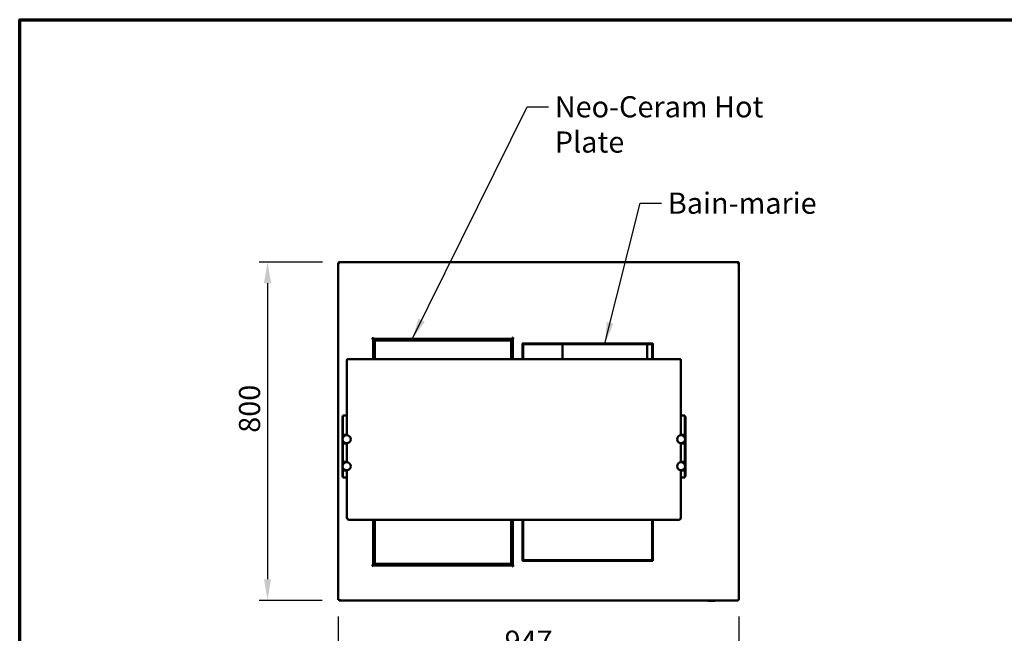
# Model space of a CAD drawing. Units: millimetres. Extents: x 65 to 5840, y 100 to 4100.
# Drawn here: x 100 to 2429, y 2649 to 4100 of the extents above; entities that cross this region are included whole.
import ezdxf

# ---------------------------------------------------------------- set-up
doc = ezdxf.new("R2010")
doc.units = ezdxf.units.MM
doc.header["$LTSCALE"] = 20
for name, color, linetype, lineweight in [('Border (ISO)', 7, 'Continuous', 70), ('Dimension (ISO)', 7, 'Continuous', 25), ('Symbol (ISO)', 7, 'Continuous', 25), ('Visible (ISO)', 7, 'Continuous', 50)]:
    doc.layers.add(name, color=color, linetype=linetype, lineweight=lineweight)
doc.styles.add('Note Text (ISO)', font='tahoma.ttf')
doc.dimstyles.new('Default (ISO)', dxfattribs={"dimscale": 20, "dimtxt": 2.5, "dimasz": 2.5, "dimexe": 1, "dimexo": 2, "dimgap": 0.762, "dimtad": 1, "dimtoh": 1, "dimdec": 1, "dimrnd": 1e-08, "dimzin": 0, "dimdsep": 46, "dimtxsty": 'Note Text (ISO)', "dimcen": 0.09, "dimdle": 10, "dimclrd": 256, "dimclre": 256, "dimclrt": 256, "dimadec": 1, "dimazin": 0, "dimtfac": 1.40208, "dimtmove": 0, "dimatfit": 3, "dimfxl": 1, "dimtolj": 1, "dimtzin": 0, "dimlwd": -1, "dimlwe": -1, "dimarcsym": 0})
doc.dimstyles.new('Default - Method 1b (ISO)$7', dxfattribs={"dimscale": 20, "dimtxt": 2.5, "dimasz": 2.5, "dimexe": 3.175, "dimexo": 0, "dimgap": 0.762, "dimtad": 1, "dimtoh": 1, "dimrnd": 1e-08, "dimtxsty": 'Note Text (ISO)', "dimcen": 0.09, "dimdle": 10, "dimclrd": 256, "dimclre": 256, "dimclrt": 256, "dimazin": 2, "dimtfac": 1.4, "dimtmove": 0, "dimatfit": 3, "dimfxl": 1, "dimtolj": 1, "dimlwd": -1, "dimlwe": -1, "dimarcsym": 0})

# ---------------------------------------------------------------- blocks, each defined once
blk = doc.blocks.new('Borders Default Border')
at = {"layer": 'Border (ISO)', "flags": 128}
blk.add_lwpolyline([(5, 5), (5, 205), (292, 205), (292, 5), (5, 5)], dxfattribs=at)
blk = doc.blocks.new('*D6')
at = {"layer": 'Defpoints', "color": 0, "transparency": 16777216}
for p in [(856.1, 3527), (686.1, 2727), (855.3, 2727)]:
    blk.add_point(p, dxfattribs=at)
at = {"layer": 'Dimension (ISO)', "transparency": 16777216}
for p, q in [((816.1, 3527), (666.1, 3527)), ((686.1, 3477), (686.1, 2777)), ((815.3, 2727), (666.1, 2727))]:
    blk.add_line(p, q, dxfattribs=at)
for points in [[(677.8, 3477), (694.5, 3477), (686.1, 3527)], [(677.8, 2777), (694.5, 2777), (686.1, 2727)]]:
    blk.add_solid(points, dxfattribs=at)
at = {"layer": 'Dimension (ISO)', "transparency": 16777216, "insert": (618.6, 3123.3), "char_height": 50, "attachment_point": 1, "rotation": 90, "style": 'Note Text (ISO)'}
blk.add_mtext('\\A1;800', dxfattribs=at)
blk = doc.blocks.new('*D9')
at = {"layer": 'Defpoints', "color": 0, "transparency": 16777216}
for p in [(853.6, 2728.6), (1800.6, 2728.6), (1800.6, 2588.4)]:
    blk.add_point(p, dxfattribs=at)
at = {"layer": 'Dimension (ISO)', "transparency": 16777216}
for p, q in [((853.6, 2688.6), (853.6, 2568.4)), ((1800.6, 2688.6), (1800.6, 2568.4)), ((903.6, 2588.4), (1750.6, 2588.4))]:
    blk.add_line(p, q, dxfattribs=at)
for points in [[(903.6, 2596.7), (903.6, 2580), (853.6, 2588.4)], [(1750.6, 2596.7), (1750.6, 2580), (1800.6, 2588.4)]]:
    blk.add_solid(points, dxfattribs=at)
at = {"layer": 'Dimension (ISO)', "transparency": 16777216, "insert": (1246.9, 2655.6), "char_height": 50, "attachment_point": 1, "style": 'Note Text (ISO)'}
blk.add_mtext('\\A1;947', dxfattribs=at)

msp = doc.modelspace()

# ---------------------------------------------------------------- linework, layer by layer
at = {"layer": 'Visible (ISO)'}
for p, q in [((853.6, 3524.5), (853.6, 3524.3)), ((855.1, 3524.5), (853.6, 3524.5)), ((853.6, 2728.6), (853.6, 3524.3)), ((855.1, 3524.5), (855.1, 3524.4)), ((855.3, 3524.4), (855.3, 3524.5)), ((856.1, 3524.5), (856.1, 3527)), ((856.1, 3527), (1798.1, 3527)), ((1798.1, 3527), (1798.1, 3524.5)), ((1799, 3524.4), (1799, 3524.5)), ((1799.1, 3524.5), (1800.6, 3524.5)), ((1799.1, 3524.5), (1799.1, 3524.4)), ((1800.6, 3524.3), (1800.6, 3524.5)), ((1800.6, 3524.3), (1800.6, 2728.6)), ((933.2, 3345.2), (933.2, 3345.2)), ((933.2, 3345.2), (933.2, 3345.2)), ((933.2, 3345.2), (934.2, 3345.2)), ((935.7, 3345.2), (933.2, 3345.2)), ((935.7, 3345.2), (935.7, 3297.6)), ((936.2, 3347.2), (936.2, 3348.2)), ((936.2, 3348.2), (936.2, 3348.2)), ((936.2, 3348.2), (936.2, 3348.2)), ((936.2, 3348.2), (936.2, 3345.7)), ((1266, 3345.7), (936.2, 3345.7)), ((937.2, 3343.3), (939.4, 3342.3)), ((938.4, 3343.3), (937.2, 3343.3)), ((937.2, 3343.3), (937.2, 3297.6)), ((938.4, 3343.3), (939.4, 3342.3)), ((939.6, 3342.5), (938.6, 3344.7)), ((938.6, 3343.5), (938.6, 3344.7)), ((1262.9, 3344.7), (938.6, 3344.7)), ((938.6, 3343.5), (939.6, 3342.5)), ((938.7, 3341.7), (939.7, 3342.7)), ((939.7, 3341.7), (938.7, 3341.7)), ((938.7, 3341.7), (938.7, 3297.6)), ((939.7, 3342.7), (939.7, 3341.7)), ((1262.7, 3342.7), (939.7, 3342.7)), ((939.7, 3341.7), (1262.7, 3341.7)), ((939.7, 3297.6), (939.7, 3341.7)), ((1262.9, 3344.7), (1262, 3342.7)), ((1262.9, 3343.5), (1262.1, 3342.7)), ((1263, 3343.3), (1262.4, 3342.7)), ((1262.7, 3342.7), (1263.7, 3341.7)), ((1262.7, 3341.7), (1262.7, 3342.7)), ((1263.7, 3341.7), (1262.7, 3341.7)), ((1262.7, 3341.7), (1262.7, 3297.6)), ((1262.8, 3342.6), (1264.2, 3343.3)), ((1262.9, 3343.5), (1262.9, 3344.7)), ((1263, 3343.3), (1264.2, 3343.3)), ((1263.7, 3297.6), (1263.7, 3341.7)), ((1264.2, 3297.6), (1264.2, 3343.3)), ((1266.5, 3330.5), (1265.5, 3330.5)), ((1265.5, 3329.3), (1265.5, 3330.5)), ((1266, 3348.2), (1266, 3348.2)), ((1266, 3348.2), (1266.1, 3348.2)), ((1266, 3345.7), (1266, 3348.2)), ((1266.1, 3348.2), (1266.1, 3347.2)), ((1266.5, 3297.6), (1266.5, 3345.2)), ((1269, 3345.2), (1266.5, 3345.2)), ((1268, 3345.2), (1269.1, 3345.2)), ((1269.1, 3345.2), (1269, 3345.2)), ((1269.1, 3345.2), (1269.1, 3345.2)), ((1288.2, 3332.7), (1288.2, 3332.7)), ((1288.2, 3332.7), (1288.2, 3332.7)), ((1288.2, 3332.7), (1289.2, 3332.7)), ((1289.2, 3332.7), (1288.2, 3332.7)), ((1289.2, 3332.7), (1289.2, 3334.7)), ((1289.2, 3334.7), (1291.2, 3334.7)), ((1290.7, 3333), (1289.2, 3333)), ((1289.2, 3332.7), (1289.2, 3321.6)), ((1290.7, 3332.7), (1289.2, 3332.7)), ((1290.7, 3332.7), (1290.7, 3333)), ((1290.7, 3321.6), (1290.7, 3332.7)), ((1290.9, 3334.7), (1290.9, 3333.2)), ((1290.9, 3333.2), (1291.2, 3333.2)), ((1291.2, 3334.7), (1291.2, 3335.7)), ((1291.2, 3335.7), (1291.2, 3335.7)), ((1291.2, 3335.7), (1291.2, 3335.7)), ((1291.2, 3334.7), (1291.2, 3335.7)), ((1302.3, 3334.7), (1291.2, 3334.7)), ((1291.2, 3334.7), (1291.2, 3333.2)), ((1291.2, 3333.2), (1302.3, 3333.2)), ((1302.3, 3334.7), (1305.8, 3334.7)), ((1305.8, 3333.2), (1302.3, 3333.2)), ((1305.8, 3334.7), (1580.7, 3334.7)), ((1305.8, 3333.2), (1580.7, 3333.2)), ((1383.9, 3297.6), (1383.9, 3333.2)), ((1580.7, 3334.7), (1584.2, 3334.7)), ((1584.2, 3333.2), (1580.7, 3333.2)), ((1583.9, 3333.2), (1583.9, 3297.6)), ((1595.2, 3334.7), (1584.2, 3334.7)), ((1584.2, 3333.2), (1595.2, 3333.2)), ((1595.2, 3335.7), (1595.2, 3335.7)), ((1595.2, 3335.7), (1595.3, 3335.7)), ((1595.2, 3334.7), (1595.2, 3335.7)), ((1595.2, 3333.2), (1595.2, 3334.7)), ((1595.2, 3333.2), (1597.2, 3333.2)), ((1595.3, 3335.7), (1595.3, 3334.7)), ((1595.3, 3334.7), (1597.2, 3334.7)), ((1595.7, 3332.7), (1595.7, 3321.6)), ((1597.2, 3332.7), (1595.7, 3332.7)), ((1597.2, 3334.7), (1597.2, 3332.7)), ((1597.2, 3332.7), (1598.3, 3332.7)), ((1597.2, 3332.7), (1598.2, 3332.7)), ((1597.2, 3321.6), (1597.2, 3332.7)), ((1598.3, 3332.7), (1598.2, 3332.7)), ((1598.3, 3332.7), (1598.3, 3332.7)), ((1265.5, 3329.3), (1266.5, 3329.3)), ((1265.5, 3329.1), (1266.5, 3329.1)), ((1289.2, 3318.1), (1289.2, 3321.6)), ((1289.2, 3297.6), (1289.2, 3318.1)), ((1290.7, 3321.6), (1290.7, 3318.1)), ((1290.7, 3297.6), (1290.7, 3318.1)), ((1595.7, 3318.1), (1595.7, 3321.6)), ((1595.7, 3318.1), (1595.7, 3297.6)), ((1597.2, 3321.6), (1597.2, 3318.1)), ((1597.2, 3318.1), (1597.2, 3297.6)), ((873.9, 3295.6), (873.9, 3281.9)), ((878.9, 3297.6), (1658.9, 3297.6)), ((1663.9, 3281.9), (1663.9, 3295.6)), ((873.9, 3182.8), (873.9, 3281.9)), ((1663.9, 3281.9), (1663.9, 3182.8)), ((873.9, 3182.8), (873.9, 3117.6)), ((1663.9, 3117.6), (1663.9, 3182.8)), ((863.2, 3161.6), (863.2, 3161.9)), ((864.4, 3161.9), (863.2, 3161.9)), ((863.2, 3161.6), (863.2, 3128.7)), ((864.4, 3163.7), (864.4, 3164.1)), ((864.4, 3164.1), (873.9, 3164.1)), ((864.4, 3163.7), (864.4, 3130.1)), ((1663.9, 3164.1), (1673.4, 3164.1)), ((1673.4, 3164.1), (1673.4, 3163.7)), ((1673.4, 3130.1), (1673.4, 3163.7)), ((1674.6, 3161.9), (1673.4, 3161.9)), ((1674.6, 3161.9), (1674.6, 3161.6)), ((1674.6, 3128.7), (1674.6, 3161.6)), ((863.2, 3124.9), (863.2, 3128.7)), ((863.2, 3120.1), (863.2, 3124.9)), ((864.4, 3124.8), (864.4, 3130.1)), ((864.4, 3121.2), (864.4, 3124.8)), ((864.4, 3118.2), (864.4, 3121.2)), ((1673.4, 3130.1), (1673.4, 3124.8)), ((1673.4, 3124.8), (1673.4, 3121.2)), ((1673.4, 3121.2), (1673.4, 3118.2)), ((1674.6, 3128.7), (1674.6, 3124.9)), ((1674.6, 3124.9), (1674.6, 3120.1)), ((863.2, 3118.1), (863.2, 3120.1)), ((863.2, 3118.1), (864.4, 3118.1)), ((863.2, 3117.6), (863.2, 3118.1)), ((863.2, 3098.6), (863.2, 3117.6)), ((863.2, 3117.6), (863.2, 3117.6)), ((865.4, 3117.6), (863.2, 3117.6)), ((863.2, 3117.6), (864.4, 3117.6)), ((863.2, 3098.1), (863.2, 3098.6)), ((863.2, 3098.6), (863.2, 3098.6)), ((865.4, 3098.6), (863.2, 3098.6)), ((864.4, 3098.6), (863.2, 3098.6)), ((863.2, 3096.1), (863.2, 3098.1)), ((864.4, 3098.1), (863.2, 3098.1)), ((864.4, 3118.2), (873.9, 3118.2)), ((864.4, 3118.2), (864.4, 3118.1)), ((864.4, 3118.1), (864.4, 3117.6)), ((864.4, 3117.6), (864.4, 3117.6)), ((864.4, 3111.2), (864.4, 3112.6)), ((864.4, 3103.6), (864.4, 3105.1)), ((864.4, 3098.6), (864.4, 3098.2)), ((864.4, 3098.6), (864.4, 3098.6)), ((864.4, 3095.2), (864.4, 3098.2)), ((873.9, 3098.2), (864.4, 3098.2)), ((865.4, 3117.6), (869.4, 3117.6)), ((865.4, 3098.6), (873.9, 3098.6)), ((873.9, 3117.6), (869.4, 3117.6)), ((869.4, 3098.6), (873.4, 3098.6)), ((873.5, 3098.6), (873.9, 3098.6)), ((873.9, 3098.6), (873.9, 3053.6)), ((1663.9, 3118.2), (1673.4, 3118.2)), ((1668.4, 3117.6), (1663.9, 3117.6)), ((1663.9, 3098.6), (1664.4, 3098.6)), ((1672.4, 3098.6), (1663.9, 3098.6)), ((1663.9, 3053.6), (1663.9, 3098.6)), ((1673.4, 3098.2), (1663.9, 3098.2)), ((1664.5, 3098.6), (1668.4, 3098.6)), ((1668.5, 3117.6), (1672.4, 3117.6)), ((1674.6, 3117.6), (1672.4, 3117.6)), ((1672.4, 3098.6), (1674.6, 3098.6)), ((1673.4, 3118.1), (1673.4, 3118.2)), ((1673.4, 3118.1), (1674.6, 3118.1)), ((1673.4, 3117.6), (1673.4, 3118.1)), ((1673.4, 3117.6), (1673.4, 3117.6)), ((1673.4, 3117.6), (1674.6, 3117.6)), ((1673.4, 3112.6), (1673.4, 3111.2)), ((1673.4, 3105.1), (1673.4, 3103.6)), ((1673.4, 3098.2), (1673.4, 3098.6)), ((1673.4, 3098.6), (1673.4, 3098.6)), ((1674.6, 3098.6), (1673.4, 3098.6)), ((1673.4, 3098.2), (1673.4, 3095.2)), ((1674.6, 3098.1), (1673.4, 3098.1)), ((1674.6, 3120.1), (1674.6, 3118.1)), ((1674.6, 3118.1), (1674.6, 3117.6)), ((1674.6, 3117.6), (1674.6, 3117.6)), ((1674.6, 3117.6), (1674.6, 3098.6)), ((1674.6, 3098.6), (1674.6, 3098.1)), ((1674.6, 3098.6), (1674.6, 3098.6)), ((1674.6, 3098.1), (1674.6, 3096.1)), ((863.2, 3056.1), (863.2, 3096.1)), ((864.4, 3057.2), (864.4, 3095.2)), ((1673.4, 3095.2), (1673.4, 3057.2)), ((1674.6, 3096.1), (1674.6, 3056.1)), ((863.2, 3054.1), (863.2, 3056.1)), ((863.2, 3054.1), (864.4, 3054.1)), ((863.2, 3053.6), (863.2, 3054.1)), ((863.2, 3034.6), (863.2, 3053.6)), ((863.2, 3053.6), (863.2, 3053.6)), ((865.4, 3053.6), (863.2, 3053.6)), ((863.2, 3053.6), (864.4, 3053.6)), ((864.4, 3054.2), (864.4, 3057.2)), ((864.4, 3054.2), (873.9, 3054.2)), ((864.4, 3054.2), (864.4, 3054.1)), ((864.4, 3054.1), (864.4, 3053.6)), ((864.4, 3053.6), (864.4, 3053.6)), ((865.4, 3053.6), (869.4, 3053.6)), ((873.9, 3053.6), (869.4, 3053.6)), ((1663.9, 3054.2), (1673.4, 3054.2)), ((1668.4, 3053.6), (1663.9, 3053.6)), ((1668.5, 3053.6), (1672.4, 3053.6)), ((1674.6, 3053.6), (1672.4, 3053.6)), ((1673.4, 3057.2), (1673.4, 3054.2)), ((1673.4, 3054.1), (1673.4, 3054.2)), ((1673.4, 3054.1), (1674.6, 3054.1)), ((1673.4, 3053.6), (1673.4, 3054.1)), ((1673.4, 3053.6), (1673.4, 3053.6)), ((1673.4, 3053.6), (1674.6, 3053.6)), ((1674.6, 3056.1), (1674.6, 3054.1)), ((1674.6, 3054.1), (1674.6, 3053.6)), ((1674.6, 3053.6), (1674.6, 3053.6)), ((1674.6, 3053.6), (1674.6, 3034.6)), ((863.2, 3034.1), (863.2, 3034.6)), ((863.2, 3034.6), (863.2, 3034.6)), ((865.4, 3034.6), (863.2, 3034.6)), ((864.4, 3034.6), (863.2, 3034.6)), ((863.2, 3032.1), (863.2, 3034.1)), ((864.4, 3034.1), (863.2, 3034.1)), ((863.2, 3028.2), (863.2, 3032.1)), ((863.2, 3023.4), (863.2, 3028.2)), ((864.4, 3047.2), (864.4, 3048.6)), ((864.4, 3039.6), (864.4, 3041.1)), ((864.4, 3034.6), (864.4, 3034.2)), ((864.4, 3034.6), (864.4, 3034.6)), ((864.4, 3031.2), (864.4, 3034.2)), ((873.9, 3034.2), (864.4, 3034.2)), ((864.4, 3027.5), (864.4, 3031.2)), ((864.4, 3020.7), (864.4, 3027.5)), ((865.4, 3034.6), (873.9, 3034.6)), ((869.4, 3034.6), (873.4, 3034.6)), ((873.5, 3034.6), (873.9, 3034.6)), ((873.9, 3034.6), (873.9, 2922.8)), ((1663.9, 3034.6), (1664.4, 3034.6)), ((1672.4, 3034.6), (1663.9, 3034.6)), ((1663.9, 2922.8), (1663.9, 3034.6)), ((1673.4, 3034.2), (1663.9, 3034.2)), ((1664.5, 3034.6), (1668.4, 3034.6)), ((1672.4, 3034.6), (1674.6, 3034.6)), ((1673.4, 3048.6), (1673.4, 3047.2)), ((1673.4, 3041.1), (1673.4, 3039.6)), ((1673.4, 3034.2), (1673.4, 3034.6)), ((1673.4, 3034.6), (1673.4, 3034.6)), ((1674.6, 3034.6), (1673.4, 3034.6)), ((1673.4, 3034.2), (1673.4, 3031.2)), ((1674.6, 3034.1), (1673.4, 3034.1)), ((1673.4, 3031.2), (1673.4, 3027.5)), ((1673.4, 3027.5), (1673.4, 3020.7)), ((1674.6, 3034.6), (1674.6, 3034.1)), ((1674.6, 3034.6), (1674.6, 3034.6)), ((1674.6, 3034.1), (1674.6, 3032.1)), ((1674.6, 3032.1), (1674.6, 3028.2)), ((1674.6, 3028.2), (1674.6, 3023.4)), ((863.2, 3023.4), (863.2, 3020)), ((863.2, 3020), (864.4, 3020)), ((864.4, 3020.7), (864.4, 3017.4)), ((873.9, 3017.4), (864.4, 3017.4)), ((1673.4, 3017.4), (1663.9, 3017.4)), ((1673.4, 3017.4), (1673.4, 3020.7)), ((1674.6, 3020), (1673.4, 3020)), ((1674.6, 3020), (1674.6, 3023.4)), ((878.9, 2917.8), (1658.9, 2917.8)), ((935.7, 2917.8), (935.7, 2810.2)), ((937.2, 2917.8), (937.2, 2812)), ((938.7, 2917.8), (938.7, 2813.7)), ((939.7, 2813.7), (939.7, 2917.8)), ((1262.7, 2917.8), (1262.7, 2813.7)), ((1263.7, 2813.7), (1263.7, 2917.8)), ((1264.2, 2812), (1264.2, 2917.8)), ((1266.5, 2810.2), (1266.5, 2917.8)), ((1289.2, 2837.2), (1289.2, 2917.8)), ((1290.7, 2837.2), (1290.7, 2917.8)), ((1595.7, 2917.8), (1595.7, 2837.2)), ((1597.2, 2917.8), (1597.2, 2837.2)), ((1266.5, 2876.8), (1265.5, 2876.8)), ((1265.5, 2876.7), (1266.5, 2876.7)), ((1265.5, 2876.7), (1265.5, 2875.5)), ((1265.5, 2875.5), (1266.5, 2875.5)), ((1289.2, 2822.7), (1288.2, 2822.7)), ((1288.2, 2822.7), (1288.2, 2822.7)), ((1288.2, 2822.7), (1288.2, 2822.7)), ((1289.2, 2822.7), (1288.2, 2822.7)), ((1289.2, 2833.7), (1289.2, 2837.2)), ((1289.2, 2833.7), (1289.2, 2822.7)), ((1289.2, 2820.7), (1289.2, 2822.7)), ((1289.2, 2822.7), (1290.7, 2822.7)), ((1290.7, 2822.3), (1289.2, 2822.3)), ((1291.2, 2820.7), (1289.2, 2820.7)), ((1290.7, 2837.2), (1290.7, 2833.7)), ((1290.7, 2822.7), (1290.7, 2833.7)), ((1290.7, 2822.3), (1290.7, 2822.7)), ((1290.9, 2820.7), (1290.9, 2822.2)), ((1290.9, 2822.2), (1291.2, 2822.2)), ((1302.3, 2822.2), (1291.2, 2822.2)), ((1291.2, 2822.2), (1291.2, 2820.7)), ((1291.2, 2819.7), (1291.2, 2820.7)), ((1291.2, 2820.7), (1291.2, 2819.7)), ((1291.2, 2820.7), (1302.3, 2820.7)), ((1291.2, 2819.7), (1291.2, 2819.7)), ((1291.2, 2819.7), (1291.2, 2819.7)), ((1302.3, 2822.2), (1305.8, 2822.2)), ((1305.8, 2820.7), (1302.3, 2820.7)), ((1580.7, 2822.2), (1305.8, 2822.2)), ((1580.7, 2820.7), (1305.8, 2820.7)), ((1580.7, 2822.2), (1584.2, 2822.2)), ((1584.2, 2820.7), (1580.7, 2820.7)), ((1595.2, 2822.2), (1584.2, 2822.2)), ((1584.2, 2820.7), (1595.2, 2820.7)), ((1595.2, 2822.2), (1597.2, 2822.2)), ((1595.2, 2820.7), (1595.2, 2822.2)), ((1595.2, 2820.7), (1595.2, 2819.7)), ((1595.3, 2819.7), (1595.2, 2819.7)), ((1595.2, 2819.7), (1595.2, 2819.7)), ((1595.3, 2820.7), (1595.3, 2819.7)), ((1597.2, 2820.7), (1595.3, 2820.7)), ((1595.7, 2833.7), (1595.7, 2837.2)), ((1595.7, 2833.7), (1595.7, 2822.7)), ((1595.7, 2822.7), (1597.2, 2822.7)), ((1597.2, 2837.2), (1597.2, 2833.7)), ((1597.2, 2822.7), (1597.2, 2833.7)), ((1598.3, 2822.7), (1597.2, 2822.7)), ((1597.2, 2822.7), (1598.2, 2822.7)), ((1597.2, 2822.7), (1597.2, 2820.7)), ((1598.2, 2822.7), (1598.3, 2822.7)), ((1598.3, 2822.7), (1598.3, 2822.7)), ((934.2, 2810.2), (933.2, 2810.2)), ((933.2, 2810.2), (933.2, 2810.2)), ((933.2, 2810.2), (933.2, 2810.2)), ((933.2, 2810.2), (935.7, 2810.2)), ((936.2, 2809.7), (1266, 2809.7)), ((936.2, 2809.7), (936.2, 2807.2)), ((936.2, 2807.2), (936.2, 2808.2)), ((936.2, 2807.2), (936.2, 2807.2)), ((936.2, 2807.2), (936.2, 2807.2)), ((939.4, 2813), (937.2, 2812)), ((938.4, 2812), (937.2, 2812)), ((938.4, 2812), (939.4, 2813)), ((938.6, 2811.9), (939.6, 2812.8)), ((938.6, 2810.7), (939.6, 2812.8)), ((938.6, 2811.9), (938.6, 2810.7)), ((938.6, 2810.7), (1262.9, 2810.7)), ((938.7, 2813.7), (939.7, 2813.7)), ((939.7, 2812.7), (938.7, 2813.7)), ((939.7, 2813.7), (939.7, 2812.7)), ((1262.7, 2813.7), (939.7, 2813.7)), ((939.7, 2812.7), (1262.7, 2812.7)), ((1262, 2812.7), (1262.9, 2810.7)), ((1262.9, 2811.9), (1262.1, 2812.7)), ((1263, 2812), (1262.4, 2812.7)), ((1262.7, 2812.7), (1262.7, 2813.7)), ((1263.7, 2813.7), (1262.7, 2812.7)), ((1262.7, 2813.7), (1263.7, 2813.7)), ((1264.2, 2812), (1262.8, 2812.7)), ((1262.9, 2811.9), (1262.9, 2810.7)), ((1263, 2812), (1264.2, 2812)), ((1266, 2807.2), (1266, 2809.7)), ((1266.1, 2807.2), (1266, 2807.2)), ((1266, 2807.2), (1266, 2807.2)), ((1266.1, 2808.2), (1266.1, 2807.2)), ((1266.5, 2810.2), (1269, 2810.2)), ((1269.1, 2810.2), (1268, 2810.2)), ((1269, 2810.2), (1269.1, 2810.2)), ((1269.1, 2810.2), (1269.1, 2810.2)), ((855.1, 2728.6), (853.6, 2728.6)), ((855.3, 2728.5), (855.3, 2728.9)), ((855.3, 2727), (855.3, 2728.5)), ((855.3, 2727), (1799, 2727)), ((1579.4, 2726.7), (1596.4, 2726.7)), ((1597.2, 2726.9), (1597.2, 2726.7)), ((1728, 2725.8), (1729.5, 2725.8)), ((1743.7, 2725.8), (1729.5, 2725.8)), ((1799, 2728.5), (1799, 2728.9)), ((1799, 2728.5), (1799, 2727)), ((1799.1, 2728.6), (1800.6, 2728.6))]:
    msp.add_line(p, q, dxfattribs=at)
for centre in [(873.4, 3108.1), (1664.4, 3108.1), (873.4, 3044.1), (1664.4, 3044.1)]:
    msp.add_circle(centre, 9.5, dxfattribs=at)
for centre, radius, start, end in [((936.2, 3345.2), 2, 90.2865, 179.7135), ((1266, 3345.2), 2, 0.2865, 89.7135), ((869.4, 3112.6), 5, 90, 180), ((869.4, 3103.6), 5, 180, 270), ((1668.4, 3112.6), 5, 0, 90), ((1668.4, 3103.6), 5, 270, 0), ((869.4, 3048.6), 5, 90, 180), ((1668.4, 3048.6), 5, 0, 90), ((869.4, 3039.6), 5, 180, 270), ((1668.4, 3039.6), 5, 270, 0), ((878.9, 2922.8), 5, 180, 270), ((1658.9, 2922.8), 5, 270, 0), ((936.2, 2810.2), 2, 180.2865, 269.7135), ((1266, 2810.2), 2, 270.2865, 359.7135), ((1579.4, 2728.7), 2, 238.2117, 270), ((1587.5, 2750), 25, 290.9909, 292.8333), ((1597.2, 2742), 15.3, 270, 280.3786), ((1728, 2726.8), 1, 190.2654, 270), ((1729.5, 2726.8), 1, 187.336, 270), ((1743.7, 2726.8), 1, 270, 349.7346)]:
    msp.add_arc(centre, radius, start, end, dxfattribs=at)
for points, knots in [([(855.1, 3526.8), (854.3, 3526.4), (853.7, 3525.6), (853.7, 3524.7), (853.6, 3524.6), (853.6, 3524.5), (853.6, 3524.5)], [0.411517, 0.411517, 0.411517, 0.411517, 1.478081, 1.478081, 1.478081, 1.570796, 1.570796, 1.570796, 1.570796]), ([(853.6, 3524.3), (853.6, 3524.4), (854.2, 3524.4), (854.9, 3524.4), (855, 3524.4), (855.1, 3524.4), (855.1, 3524.4)], [0, 0, 0, 0, 1.066564, 1.066564, 1.066564, 1.159279, 1.159279, 1.159279, 1.159279]), ([(856.1, 3525.5), (855.7, 3525.5), (855.3, 3525.1), (855.2, 3524.7), (855.2, 3524.6), (855.1, 3524.5), (855.1, 3524.5)], [0, 0, 0, 0, 1.350716, 1.350716, 1.350716, 1.570796, 1.570796, 1.570796, 1.570796]), ([(856.1, 3525.5), (855.9, 3525.5), (855.7, 3525.1), (855.4, 3524.7), (855.4, 3524.6), (855.3, 3524.5), (855.3, 3524.5)], [0, 0, 0, 0, 0.859892, 0.859892, 0.859892, 1, 1, 1, 1]), ([(1798.1, 3525.5), (1798.6, 3525.5), (1799, 3525.1), (1799.1, 3524.7), (1799.1, 3524.6), (1799.1, 3524.5), (1799.1, 3524.5)], [0, 0, 0, 0, 1.350716, 1.350716, 1.350716, 1.570796, 1.570796, 1.570796, 1.570796]), ([(1798.1, 3525.5), (1798.4, 3525.5), (1798.6, 3525.1), (1798.9, 3524.7), (1798.9, 3524.6), (1799, 3524.5), (1799, 3524.5)], [0, 0, 0, 0, 0.859892, 0.859892, 0.859892, 1, 1, 1, 1]), ([(1800.6, 3524.5), (1800.6, 3525.4), (1800.1, 3526.2), (1799.4, 3526.7), (1799.3, 3526.7), (1799.2, 3526.7), (1799.1, 3526.8)], [0, 0, 0, 0, 1.066564, 1.066564, 1.066564, 1.159279, 1.159279, 1.159279, 1.159279]), ([(1799.1, 3524.4), (1800, 3524.4), (1800.6, 3524.4), (1800.6, 3524.3), (1800.6, 3524.3), (1800.6, 3524.3), (1800.6, 3524.3)], [0.411517, 0.411517, 0.411517, 0.411517, 1.478081, 1.478081, 1.478081, 1.570796, 1.570796, 1.570796, 1.570796]), ([(1264.2, 3328.8), (1264.3, 3328.8), (1264.5, 3328.8), (1264.6, 3328.9), (1264.9, 3329), (1265.2, 3329), (1265.5, 3329.1)], [0.9386111, 0.9386111, 0.9386111, 0.9386111, 1.1090681, 1.1090681, 1.1090681, 1.5707963, 1.5707963, 1.5707963, 1.5707963]), ([(1264.8, 3328.9), (1264.9, 3329.1), (1265.1, 3329.2), (1265.3, 3329.2), (1265.4, 3329.3), (1265.5, 3329.3), (1265.5, 3329.3)], [0.7349996, 0.7349996, 0.7349996, 0.7349996, 1.3507155, 1.3507155, 1.3507155, 1.5707963, 1.5707963, 1.5707963, 1.5707963]), ([(873.9, 3295.6), (873.9, 3295.8), (874, 3296), (874.2, 3296.3), (874.4, 3296.5), (874.8, 3296.8), (875.1, 3297), (875.8, 3297.2), (876.2, 3297.3), (877.1, 3297.5), (877.6, 3297.6), (878.3, 3297.6), (878.6, 3297.6), (878.9, 3297.6)], [3.141593, 3.141593, 3.141593, 3.141593, 3.3307, 3.3307, 3.573629, 3.573629, 3.887789, 3.887789, 4.201948, 4.201948, 4.516107, 4.516107, 4.712389, 4.712389, 4.712389, 4.712389]), ([(1658.9, 3297.6), (1659.4, 3297.6), (1659.9, 3297.6), (1660.9, 3297.5), (1661.3, 3297.4), (1662.1, 3297.2), (1662.5, 3297.1), (1663.1, 3296.8), (1663.4, 3296.6), (1663.7, 3296.3), (1663.8, 3296.2), (1663.9, 3295.9), (1663.9, 3295.7), (1663.9, 3295.6)], [4.712389, 4.712389, 4.712389, 4.712389, 5.026548, 5.026548, 5.340708, 5.340708, 5.654867, 5.654867, 5.969026, 5.969026, 6.126106, 6.126106, 6.283185, 6.283185, 6.283185, 6.283185]), ([(1264.2, 2875.9), (1264.3, 2875.8), (1264.5, 2875.7), (1264.6, 2875.7), (1264.9, 2875.5), (1265.2, 2875.5), (1265.5, 2875.5)], [0.9386111, 0.9386111, 0.9386111, 0.9386111, 1.1090681, 1.1090681, 1.1090681, 1.5707963, 1.5707963, 1.5707963, 1.5707963]), ([(1264.8, 2877), (1264.9, 2876.8), (1265.1, 2876.7), (1265.3, 2876.7), (1265.4, 2876.7), (1265.5, 2876.7), (1265.5, 2876.7)], [0.7349996, 0.7349996, 0.7349996, 0.7349996, 1.3507155, 1.3507155, 1.3507155, 1.5707963, 1.5707963, 1.5707963, 1.5707963]), ([(853.6, 2728.6), (853.6, 2728.8), (854.2, 2729), (855, 2729.2), (855.3, 2729.3), (855.7, 2729.4), (856.1, 2729.5)], [-1, -1, -1, -1, -0.316153, -0.316153, -0.316153, 0, 0, 0, 0]), ([(856.1, 2729.5), (855.7, 2729.2), (855.3, 2729), (855.2, 2728.7), (855.2, 2728.7), (855.1, 2728.6), (855.1, 2728.6)], [0, 0, 0, 0, 0.859892, 0.859892, 0.859892, 1, 1, 1, 1]), ([(856.1, 2729.5), (855.9, 2729), (855.7, 2728.6), (855.4, 2728.5), (855.4, 2728.5), (855.3, 2728.5), (855.3, 2728.5)], [0, 0, 0, 0, 0.859892, 0.859892, 0.859892, 1, 1, 1, 1]), ([(855.4, 2727.1), (855.6, 2727.3), (855.7, 2727.7), (855.9, 2728.3), (856, 2728.6), (856.1, 2729), (856.1, 2729.5)], [-0.8156556, -0.8156556, -0.8156556, -0.8156556, -0.3161529, -0.3161529, -0.3161529, 0, 0, 0, 0]), ([(1798.1, 2729.5), (1798.4, 2729), (1798.6, 2728.6), (1798.9, 2728.5), (1798.9, 2728.5), (1799, 2728.5), (1799, 2728.5)], [0, 0, 0, 0, 0.859892, 0.859892, 0.859892, 1, 1, 1, 1]), ([(1798.1, 2729.5), (1798.6, 2729.2), (1799, 2729), (1799.1, 2728.7), (1799.1, 2728.7), (1799.1, 2728.6), (1799.1, 2728.6)], [0, 0, 0, 0, 0.859892, 0.859892, 0.859892, 1, 1, 1, 1]), ([(1800.5, 2728.8), (1800.4, 2728.9), (1799.9, 2729), (1799.3, 2729.2), (1799, 2729.3), (1798.6, 2729.4), (1798.1, 2729.5)], [-0.8156556, -0.8156556, -0.8156556, -0.8156556, -0.3161529, -0.3161529, -0.3161529, 0, 0, 0, 0]), ([(1799, 2727), (1798.8, 2727), (1798.6, 2727.5), (1798.4, 2728.3), (1798.3, 2728.6), (1798.2, 2729), (1798.1, 2729.5)], [-1, -1, -1, -1, -0.316153, -0.316153, -0.316153, 0, 0, 0, 0])]:
    msp.add_open_spline(points, degree=3, knots=knots, dxfattribs=at)
for points in [[(856.1, 3527), (855.8, 3527), (855.5, 3526.9), (855.1, 3526.8)], [(855.1, 3524.4), (855.5, 3524.4), (855.8, 3524.4), (856.1, 3524.5)], [(855.3, 3524.5), (855.3, 3524.7), (855.4, 3524.9), (855.4, 3525.2)], [(1799.1, 3526.8), (1798.8, 3526.9), (1798.5, 3527), (1798.1, 3527)], [(1798.1, 3524.5), (1798.5, 3524.4), (1798.8, 3524.4), (1799.1, 3524.4)], [(1799, 3524.5), (1799, 3524.7), (1798.9, 3524.9), (1798.8, 3525.2)], [(1265.5, 3330.5), (1265.1, 3330.5), (1264.6, 3330.3), (1264.3, 3330)], [(1265.5, 2876.8), (1265.1, 2876.9), (1264.6, 2877), (1264.3, 2877.1)], [(855.3, 2727), (855.3, 2727), (855.4, 2727), (855.4, 2727.1)], [(1727, 2726.6), (1727, 2726.7), (1727, 2726.8), (1726.9, 2727)], [(1728.4, 2727), (1728.4, 2726.9), (1728.5, 2726.7), (1728.5, 2726.6)], [(1744.7, 2726.6), (1744.7, 2726.7), (1744.7, 2726.8), (1744.8, 2727)], [(1800.6, 2728.6), (1800.6, 2728.7), (1800.6, 2728.7), (1800.5, 2728.8)]]:
    msp.add_open_spline(points, degree=3, dxfattribs=at)

# ---------------------------------------------------------------- block references
at = {"xscale": 20, "yscale": 20, "zscale": 20}
msp.add_blockref('Borders Default Border', (0, 0), dxfattribs=at)

# ---------------------------------------------------------------- texts
at = {"layer": 'Symbol (ISO)', "char_height": 50, "attachment_point": 1, "style": 'Note Text (ISO)'}
for s, insert, width in [('\\fTahoma|b0|i0;Neo-Ceram Hot Plate', (1365.6, 3919.1), 639.141), ('\\fTahoma|b0|i0;Bain-marie', (1633.1, 3691.2), 326.175)]:
    msp.add_mtext(s, dxfattribs=dict(at, insert=insert, width=width))

# ---------------------------------------------------------------- dimensions: what is measured, and where the dimension line sits
at = {"layer": 'Dimension (ISO)'}
dim = msp.add_linear_dim(base=(686.1, 2727), p1=(856.1, 3527), p2=(855.3, 2727), angle=270, dimstyle='Default (ISO)', override={"dimgap": 0.762, "dimtoh": 0, "dimdec": 0, "dimtol": 0, "dimlim": 0, "dimtp": 0, "dimtm": 0, "dimtdec": 2, "dimtofl": 0, "dimatfit": 1}, dxfattribs=at)
dim.commit()
dim.dimension.update_dxf_attribs({"geometry": '*D6', "text_midpoint": (686.1, 3177), "dimtype": 160})
dim = msp.add_linear_dim(base=(1800.6, 2588.4), p1=(853.6, 2728.6), p2=(1800.6, 2728.6), dimstyle='Default (ISO)', override={"dimgap": 0.762, "dimtoh": 0, "dimdec": 0, "dimtol": 0, "dimlim": 0, "dimtp": 0, "dimtm": 0, "dimtdec": 2, "dimtofl": 0, "dimatfit": 1}, dxfattribs=at)
dim.commit()
dim.dimension.update_dxf_attribs({"geometry": '*D9', "text_midpoint": (1300.9, 2588.4), "dimtype": 160})

# ---------------------------------------------------------------- leaders
at = {"layer": 'Symbol (ISO)', "annotation_type": 0, "has_hookline": 1, "hookline_direction": 0}
for points, text_width in [([(1028.5, 3344.7), (1300.4, 3894.1), (1350.4, 3894.1)], 632.4), ([(1484.2, 3334.7), (1567.8, 3666.2), (1617.8, 3666.2)], 319.3)]:
    msp.add_leader(points, dimstyle='Default - Method 1b (ISO)$7', override={"dimtad": 0}, dxfattribs=dict(at, text_width=text_width))

doc.saveas('drawing.dxf')
